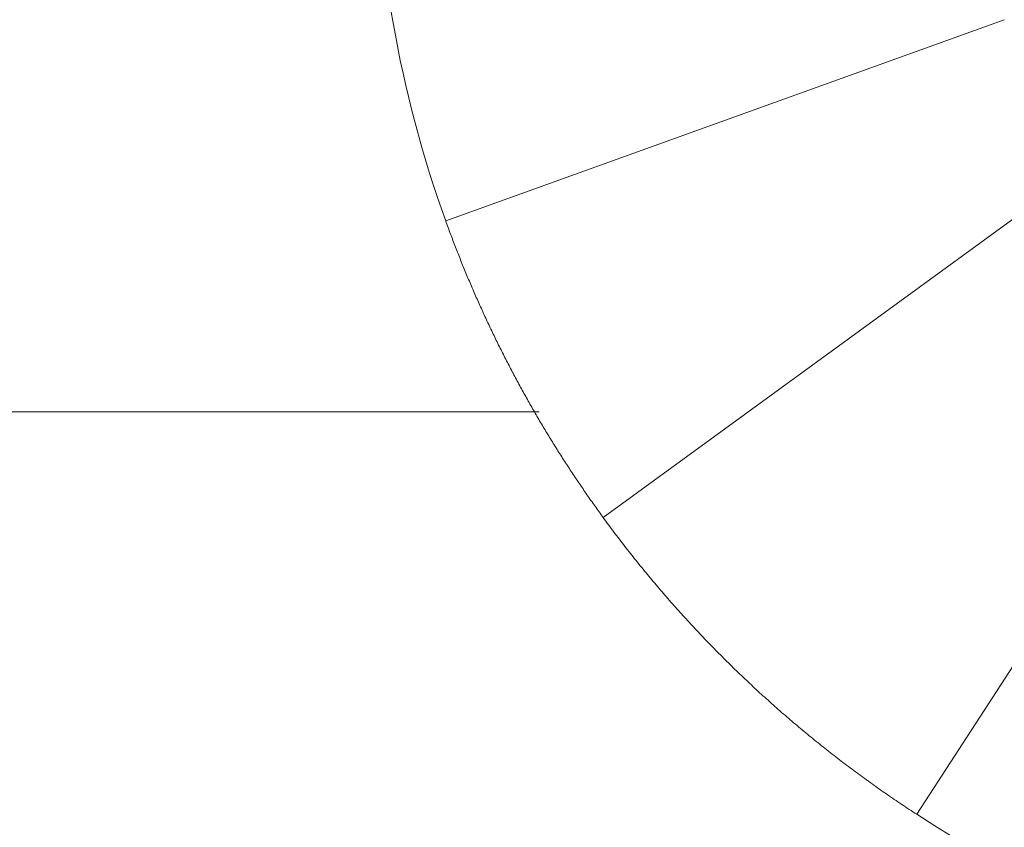
# Model space of a CAD drawing. Units: millimetres. Extents: x 13000 to 25075, y 8925 to 17464.
# Drawn here: x 17041 to 17050, y 10390 to 10396 of the extents above; entities that cross this region are included whole.
import ezdxf

# ---------------------------------------------------------------- set-up
doc = ezdxf.new("R2010")
doc.units = ezdxf.units.MM
doc.header["$LTSCALE"] = 50
doc.layers.add('Dimension', color=3, linetype='Continuous')
doc.layers.add('Top$1', color=7, linetype='Continuous')
doc.styles.get("Standard").update_dxf_attribs({"font": 'ARIsoP1.shx'})
doc.dimstyles.new('0DP', dxfattribs={"dimscale": 20, "dimtxt": 2.5, "dimasz": 1.5, "dimexe": 1.5, "dimexo": 1, "dimgap": 1, "dimtad": 1, "dimdec": 0, "dimzin": 0, "dimdsep": 46, "dimtxsty": 'Standard', "dimcen": 0, "dimclrd": 256, "dimclre": 256, "dimclrt": 256, "dimadec": 0, "dimazin": 0, "dimtfac": 1, "dimtdec": 4, "dimtofl": 0, "dimtmove": 0, "dimatfit": 3, "dimfxl": 1, "dimtolj": 1, "dimtzin": 0, "dimlwd": -1, "dimlwe": -1, "dimarcsym": 0})

# ---------------------------------------------------------------- blocks, each defined once
blk = doc.blocks.new('*D1136')
at = {"layer": 'Defpoints', "color": 0}
for p in [(19392.7334, 12137.3675), (16883.7114, 10463.9194), (19392.7334, 10201.9518)]:
    blk.add_point(p, dxfattribs=at)
at = {"layer": 'Dimension'}
for p, q in [((19392.7334, 12117.3675), (19392.7334, 10171.9518)), ((16883.7114, 10443.9194), (16883.7114, 10171.9518)), ((16913.7114, 10201.9518), (19362.7334, 10201.9518))]:
    blk.add_line(p, q, dxfattribs=at)
for points in [[(16913.7114, 10206.9518), (16913.7114, 10196.9518), (16883.7114, 10201.9518)], [(19362.7334, 10196.9518), (19362.7334, 10206.9518), (19392.7334, 10201.9518)]]:
    blk.add_solid(points, dxfattribs=at)
at = {"layer": 'Dimension', "insert": (18138.2224, 10246.9518), "char_height": 50, "attachment_point": 5}
blk.add_mtext('\\A1;2509', dxfattribs=at)

msp = doc.modelspace()

# ---------------------------------------------------------------- linework, layer by layer
at = {"layer": 'Top$1', "linetype": 'Continuous', "lineweight": 18}
for p, q in [((17044.9035, 10394.7544), (17049.6074, 10396.4494)), ((17046.23, 10392.2544), (17050.2707, 10395.1994)), ((17048.87, 10389.7544), (17051.5907, 10393.9494))]:
    msp.add_line(p, q, dxfattribs=at)
at = {"layer": 'Top$1', "linetype": 'Continuous', "lineweight": 13}
msp.add_line((17040.8176, 10393.1444), (17045.6903, 10393.1444), dxfattribs=at)
at = {"layer": 'Top$1', "linetype": 'Continuous', "lineweight": 18}
for start, end in [(180, 199.81596), (237.03467, 270)]:
    msp.add_arc((17054.3114, 10398.1444), 10, start, end, dxfattribs=at)
for points, weights in [([(17046.23, 10392.2544), (17045.6706, 10393.0219), (17045.2255, 10393.8608), (17044.9035, 10394.7544)], [1, 0.993291504692, 0.993291504692, 1]), ([(17048.87, 10389.7544), (17047.8418, 10390.4212), (17046.9519, 10391.2639), (17046.23, 10392.2544)], [1, 0.988891038814, 0.988891038814, 1])]:
    msp.add_rational_spline(points, weights, degree=3, dxfattribs=at)

# ---------------------------------------------------------------- dimensions: what is measured, and where the dimension line sits
at = {"layer": 'Dimension'}
dim = msp.add_linear_dim(base=(19392.7334, 10201.9518), p1=(16883.7114, 10463.9194), p2=(19392.7334, 12137.3675), dimstyle='0DP', override={"dimlfac": 1}, dxfattribs=at)
dim.commit()
dim.dimension.update_dxf_attribs({"geometry": '*D1136', "text_midpoint": (18138.2224, 10246.9518)})

doc.saveas('drawing.dxf')
